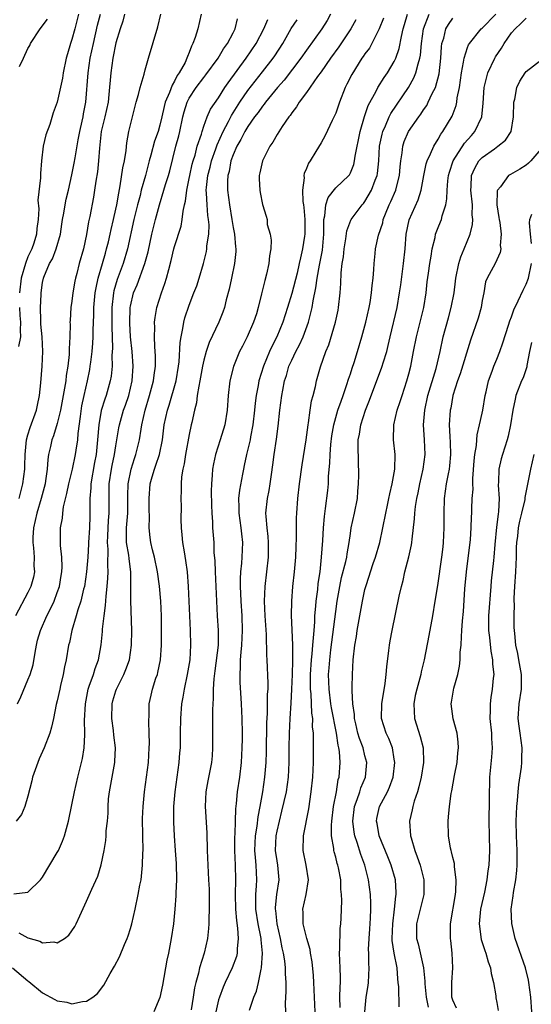
# Model space of a CAD drawing. Units: inches. Extents: x 2655000 to 2658000, y 1554000 to 1557000.
# Drawn here: x 2656190 to 2656260, y 1554280 to 1554414 of the extents above; entities that cross this region are included whole.
import ezdxf

# ---------------------------------------------------------------- set-up
doc = ezdxf.new("R2010")
doc.units = ezdxf.units.IN
doc.header["$MEASUREMENT"] = 0
doc.layers.add('LD26551554_2ft', color=252, linetype='Continuous')

msp = doc.modelspace()

# ---------------------------------------------------------------- linework, layer by layer
at = {"layer": 'LD26551554_2ft'}
for points, elevation in [([(2656204.19, 1554415), (2656203.95, 1554414.05), (2656203.58, 1554413), (2656203, 1554411.09), (2656202.58, 1554409), (2656202.31, 1554407), (2656202.05, 1554404.05), (2656201.93, 1554403), (2656201.5, 1554401), (2656201, 1554399), (2656200.81, 1554397.19), (2656200.74, 1554396.74), (2656200.63, 1554395), (2656200.47, 1554393.53), (2656200.25, 1554392.25), (2656200.09, 1554391), (2656199.95, 1554390.05), (2656199.44, 1554387.44), (2656199.28, 1554386.72), (2656199, 1554384.96), (2656198.57, 1554383), (2656197.99, 1554381), (2656197.65, 1554379.65), (2656197.47, 1554379), (2656197.39, 1554378.61), (2656197.13, 1554377), (2656197, 1554375.88), (2656196.87, 1554375), (2656196.74, 1554373.26), (2656196.73, 1554373), (2656196.75, 1554372.75), (2656196.71, 1554371), (2656196.62, 1554369.38), (2656196.64, 1554369), (2656196.63, 1554368.63), (2656196.45, 1554367), (2656196.23, 1554365.77), (2656196.15, 1554365), (2656196, 1554364), (2656195.44, 1554361), (2656195, 1554359.2), (2656194.48, 1554357.52), (2656194.26, 1554357), (2656194.06, 1554356.06), (2656193.81, 1554355), (2656193.69, 1554354.31), (2656193.61, 1554353), (2656193.41, 1554351.41), (2656193.34, 1554351), (2656192.82, 1554349), (2656192.2, 1554347), (2656191.76, 1554345), (2656191.68, 1554343.68), (2656191.66, 1554343), (2656191.76, 1554342.24), (2656191.83, 1554341), (2656191.81, 1554339.81), (2656191.88, 1554339), (2656191.76, 1554338.24), (2656191.4, 1554337), (2656191, 1554336.16), (2656189.28, 1554333)], 8520), ([(2656214.66, 1554415), (2656214.2, 1554413), (2656213.84, 1554411.84), (2656213.52, 1554411), (2656213.33, 1554410.67), (2656213, 1554409.78), (2656212.76, 1554409.24), (2656212.69, 1554409), (2656212.44, 1554408.44), (2656211.64, 1554407), (2656211.37, 1554406.63), (2656211, 1554405.86), (2656210.66, 1554405.34), (2656210.32, 1554404.32), (2656209.74, 1554403), (2656209.58, 1554402.42), (2656209.27, 1554401), (2656209, 1554399.86), (2656208.75, 1554399), (2656208.29, 1554397.71), (2656207.77, 1554395.77), (2656207.55, 1554395), (2656207.02, 1554393), (2656206.47, 1554391), (2656206.31, 1554390.31), (2656205.96, 1554389), (2656205.47, 1554387), (2656204.58, 1554383), (2656203.97, 1554381), (2656203.16, 1554378.84), (2656202.72, 1554377.28), (2656202.67, 1554377), (2656202.46, 1554375), (2656202.43, 1554372.43), (2656202.53, 1554369.47), (2656202.46, 1554368.46), (2656202.47, 1554367), (2656202.34, 1554365.66), (2656202.22, 1554365), (2656201.66, 1554363), (2656201.48, 1554362.52), (2656201, 1554360.98), (2656200.65, 1554359), (2656200.5, 1554357), (2656200.31, 1554355), (2656200.1, 1554353.9), (2656199.59, 1554351), (2656199.58, 1554350.42), (2656199.45, 1554349), (2656199.46, 1554347), (2656199.43, 1554346.57), (2656199.38, 1554345), (2656199.25, 1554343), (2656199.25, 1554342.75), (2656199.15, 1554341), (2656199.01, 1554338.99), (2656198.72, 1554337), (2656198.6, 1554336.6), (2656198.21, 1554335), (2656197.79, 1554333.79), (2656197.57, 1554333), (2656196.97, 1554331), (2656196.65, 1554329.35), (2656196.54, 1554329), (2656196.23, 1554327), (2656195.98, 1554326.02), (2656195.82, 1554325), (2656195.46, 1554323.46), (2656195.33, 1554323), (2656195, 1554321.37), (2656194.87, 1554320.87), (2656194.48, 1554319), (2656194.21, 1554317.79), (2656193.98, 1554317), (2656193.21, 1554315), (2656192.53, 1554313.48), (2656192.33, 1554313), (2656191.62, 1554311), (2656191.52, 1554310.48), (2656191, 1554308.39), (2656190.58, 1554307), (2656190.11, 1554305.89), (2656189.41, 1554305)], 8524), ([(2656189.56, 1554321), (2656190.04, 1554321.96), (2656191, 1554324.26), (2656191.29, 1554325), (2656191.7, 1554326.3), (2656191.96, 1554327.96), (2656192.15, 1554329), (2656192.32, 1554329.68), (2656192.69, 1554331), (2656193.59, 1554333), (2656194.06, 1554333.94), (2656194.56, 1554335), (2656195, 1554336.14), (2656195.3, 1554337), (2656195.54, 1554338.46), (2656195.64, 1554339), (2656195.68, 1554339.68), (2656195.62, 1554341), (2656195.44, 1554342.56), (2656195.46, 1554343.46), (2656195.45, 1554345), (2656195.71, 1554346.29), (2656195.75, 1554347), (2656195.85, 1554347.85), (2656196.32, 1554349.68), (2656196.57, 1554351), (2656197.08, 1554353), (2656197.5, 1554355), (2656197.56, 1554355.56), (2656197.79, 1554357), (2656197.85, 1554357.85), (2656198.15, 1554360.15), (2656198.37, 1554361.63), (2656198.66, 1554363), (2656199.11, 1554365), (2656199.43, 1554366.57), (2656199.5, 1554367), (2656199.56, 1554367.56), (2656199.76, 1554369), (2656199.86, 1554370.14), (2656199.9, 1554371), (2656199.92, 1554371.92), (2656200, 1554374), (2656200.01, 1554375), (2656200.18, 1554377), (2656200.29, 1554377.71), (2656200.57, 1554379), (2656201.16, 1554381), (2656201.56, 1554382.44), (2656201.73, 1554383), (2656201.97, 1554383.97), (2656202.21, 1554385), (2656202.34, 1554385.66), (2656202.68, 1554387), (2656203, 1554388.42), (2656203.12, 1554389), (2656203.38, 1554390.62), (2656203.6, 1554391.6), (2656203.95, 1554394.05), (2656204.17, 1554395), (2656204.41, 1554396.41), (2656204.51, 1554397.49), (2656204.78, 1554399), (2656205.25, 1554401), (2656205.76, 1554403), (2656206.08, 1554404.08), (2656206.3, 1554405), (2656206.85, 1554406.85), (2656207, 1554407.42), (2656207.45, 1554409), (2656208.72, 1554413.28), (2656209.13, 1554415)], 8522), ([(2656189.81, 1554349), (2656190.09, 1554350.09), (2656190.31, 1554351), (2656190.55, 1554353), (2656190.57, 1554353.43), (2656190.6, 1554355), (2656190.81, 1554357), (2656191, 1554357.65), (2656191.32, 1554358.68), (2656192.16, 1554361), (2656192.29, 1554361.71), (2656192.58, 1554363), (2656192.77, 1554364.77), (2656192.94, 1554367), (2656193.04, 1554369), (2656192.94, 1554371), (2656192.77, 1554372.77), (2656192.74, 1554373.26), (2656192.69, 1554375), (2656192.78, 1554376.78), (2656192.78, 1554377), (2656193, 1554378.45), (2656193.11, 1554379), (2656193.17, 1554379.17), (2656193.94, 1554381), (2656194.33, 1554381.67), (2656194.84, 1554383), (2656195.42, 1554385), (2656195.64, 1554386.36), (2656195.72, 1554387), (2656195.89, 1554387.89), (2656196.07, 1554389), (2656196.22, 1554389.78), (2656196.53, 1554391), (2656197, 1554393.12), (2656197.31, 1554394.69), (2656197.42, 1554395.42), (2656197.87, 1554397.87), (2656198.09, 1554399), (2656198.41, 1554400.41), (2656198.53, 1554401), (2656198.59, 1554401.41), (2656198.9, 1554403), (2656199.22, 1554407), (2656199.51, 1554409), (2656199.93, 1554411), (2656200.5, 1554413.5), (2656200.88, 1554415)], 8518), ([(2656197.89, 1554415), (2656197.39, 1554413), (2656197, 1554411.54), (2656196.8, 1554411), (2656196.38, 1554409.62), (2656196.22, 1554409), (2656195.82, 1554407), (2656195.72, 1554406.28), (2656195, 1554403.02), (2656194.45, 1554401.55), (2656193.98, 1554399.98), (2656193.44, 1554398.56), (2656193.07, 1554397), (2656192.83, 1554395), (2656192.71, 1554393.29), (2656192.7, 1554392.7), (2656192.35, 1554389.65), (2656192.49, 1554388.49), (2656192.4, 1554387), (2656192.2, 1554385.8), (2656192.17, 1554385), (2656191.78, 1554383.78), (2656191.51, 1554383), (2656191, 1554381.91), (2656190.64, 1554381), (2656190.06, 1554379), (2656189.83, 1554377)], 8516), ([(2656232.31, 1554415), (2656231.83, 1554414.17), (2656231.09, 1554413), (2656229, 1554410.09), (2656228.26, 1554409), (2656225.97, 1554406.03), (2656225.06, 1554405), (2656223.44, 1554403), (2656223.26, 1554402.74), (2656223, 1554402.45), (2656222.41, 1554401.59), (2656221.93, 1554401), (2656221, 1554399.7), (2656220.58, 1554399), (2656220.07, 1554397.93), (2656219.51, 1554397), (2656219, 1554395.85), (2656218.7, 1554395), (2656218.44, 1554393.56), (2656218.29, 1554393), (2656218.24, 1554392.24), (2656218.24, 1554391), (2656218.5, 1554389), (2656218.83, 1554387), (2656219, 1554385.91), (2656219.17, 1554385), (2656219.31, 1554383.31), (2656219.36, 1554383), (2656219.35, 1554382.65), (2656219.21, 1554381), (2656218.8, 1554379), (2656218.47, 1554377.53), (2656218.07, 1554376.07), (2656217.81, 1554375), (2656217.61, 1554374.39), (2656217.04, 1554373), (2656215.74, 1554370.26), (2656215.32, 1554369), (2656215, 1554367.83), (2656214.82, 1554367), (2656214.46, 1554365), (2656214.31, 1554364.31), (2656214.11, 1554363), (2656213.99, 1554362.01), (2656213.73, 1554361), (2656213.35, 1554359.35), (2656213.29, 1554359), (2656213, 1554357.7), (2656212.5, 1554355), (2656212.31, 1554353.69), (2656212.13, 1554353), (2656211.95, 1554351.95), (2656211.89, 1554351), (2656211.91, 1554350.09), (2656211.87, 1554349), (2656211.89, 1554347.89), (2656211.88, 1554346.12), (2656211.91, 1554345), (2656212.02, 1554344.02), (2656212.1, 1554343), (2656212.31, 1554341.69), (2656212.52, 1554340.52), (2656212.71, 1554339), (2656212.88, 1554337), (2656213.03, 1554333), (2656213.15, 1554331), (2656213.2, 1554329), (2656213.07, 1554327), (2656212.74, 1554325), (2656212.31, 1554323), (2656212.13, 1554321.87), (2656211.97, 1554321), (2656211.81, 1554319), (2656211.77, 1554317), (2656211.76, 1554315), (2656211.7, 1554314.3), (2656211.61, 1554313), (2656211.3, 1554311), (2656211.03, 1554309), (2656210.88, 1554307), (2656210.86, 1554304.86), (2656210.95, 1554303), (2656211.1, 1554301), (2656211.21, 1554299.21), (2656211.25, 1554297), (2656211.2, 1554295.2), (2656211.2, 1554294.8), (2656211.05, 1554293), (2656210.84, 1554291), (2656210.55, 1554289), (2656210.17, 1554287), (2656209.97, 1554286.03), (2656209.38, 1554282.62), (2656209, 1554280.96), (2656208.17, 1554279)], 8532), ([(2656239.53, 1554414.47), (2656238.95, 1554413), (2656237.93, 1554411), (2656237.6, 1554410.4), (2656237, 1554409.6), (2656236.77, 1554409.23), (2656236.58, 1554409), (2656235.19, 1554406.81), (2656234.54, 1554405.46), (2656234.3, 1554405), (2656233.51, 1554403), (2656233, 1554401.53), (2656232.84, 1554401.16), (2656232.51, 1554400.51), (2656231.55, 1554398.45), (2656231, 1554397.46), (2656230.31, 1554396.31), (2656229.5, 1554395), (2656229.29, 1554394.71), (2656229, 1554393.95), (2656228.7, 1554393.3), (2656228.65, 1554393), (2656228.69, 1554392.69), (2656228.47, 1554391), (2656228.52, 1554389.48), (2656228.61, 1554389), (2656228.65, 1554388.65), (2656228.78, 1554387), (2656228.79, 1554385.21), (2656228.78, 1554385), (2656228.75, 1554384.75), (2656228.49, 1554383), (2656228.19, 1554381.81), (2656228.03, 1554381), (2656227.72, 1554379.72), (2656227, 1554376.92), (2656226.43, 1554375), (2656225.79, 1554373), (2656224.95, 1554371), (2656224.29, 1554369.71), (2656223.96, 1554369), (2656223.13, 1554367), (2656222.49, 1554365), (2656222.4, 1554364.4), (2656222.13, 1554363), (2656222.02, 1554361.98), (2656221.94, 1554361), (2656221.71, 1554359), (2656221.37, 1554357.37), (2656221.31, 1554357), (2656221, 1554355.69), (2656220.81, 1554355), (2656220.52, 1554353.48), (2656220.41, 1554353), (2656220.3, 1554352.3), (2656219.88, 1554350.12), (2656219.75, 1554349), (2656219.79, 1554347.79), (2656219.76, 1554347), (2656220.06, 1554345), (2656220.14, 1554344.14), (2656220.28, 1554343), (2656220.19, 1554341), (2656220.14, 1554340.14), (2656220.02, 1554339), (2656219.97, 1554338.03), (2656219.98, 1554337), (2656220.03, 1554336.03), (2656220.05, 1554335), (2656220.17, 1554333), (2656220.25, 1554331), (2656220.16, 1554329), (2656220.04, 1554328.04), (2656219.96, 1554327), (2656219.96, 1554326.04), (2656219.9, 1554325), (2656219.93, 1554323.93), (2656220.11, 1554321), (2656220.19, 1554319), (2656220.22, 1554317), (2656220.22, 1554316.22), (2656220.19, 1554315), (2656220.09, 1554313), (2656219.87, 1554311), (2656219.57, 1554309), (2656219.41, 1554307.41), (2656219.32, 1554306.68), (2656219.29, 1554305), (2656219.25, 1554303.25), (2656219.21, 1554302.79), (2656219.18, 1554301), (2656219.26, 1554299), (2656219.32, 1554297), (2656219.28, 1554295), (2656219.32, 1554293), (2656219.44, 1554291.44), (2656219.62, 1554290.38), (2656219.71, 1554289), (2656219.56, 1554287.56), (2656219.55, 1554287), (2656219.45, 1554286.55), (2656218.87, 1554285), (2656217.9, 1554283), (2656217.63, 1554282.37), (2656217.12, 1554281), (2656217, 1554280.61), (2656216.63, 1554279)], 8536), ([(2656221.22, 1554279.22), (2656221.82, 1554281), (2656222.17, 1554281.83), (2656222.46, 1554283), (2656222.82, 1554284.82), (2656222.88, 1554285), (2656223, 1554287), (2656222.81, 1554288.81), (2656222.81, 1554289), (2656222.78, 1554289.22), (2656222.42, 1554291), (2656222.11, 1554293), (2656222.12, 1554294.12), (2656222.09, 1554295), (2656222.19, 1554296.19), (2656222.23, 1554297), (2656222.15, 1554299), (2656222.04, 1554300.04), (2656221.98, 1554301), (2656222.07, 1554303), (2656222.29, 1554304.29), (2656222.42, 1554305.58), (2656222.7, 1554307), (2656223.06, 1554309), (2656223.34, 1554311), (2656223.49, 1554313), (2656223.55, 1554314.45), (2656223.62, 1554318.38), (2656223.7, 1554319.7), (2656223.71, 1554322.29), (2656223.77, 1554323), (2656223.79, 1554323.79), (2656223.64, 1554327), (2656223.6, 1554327.6), (2656223.55, 1554330.45), (2656223.38, 1554333), (2656223.3, 1554335), (2656223.37, 1554337), (2656223.82, 1554341), (2656223.84, 1554343), (2656223.78, 1554343.78), (2656223.63, 1554345), (2656223.49, 1554346.51), (2656223.48, 1554347), (2656223.69, 1554349), (2656223.92, 1554350.08), (2656224.07, 1554351), (2656224.23, 1554352.23), (2656224.44, 1554353.56), (2656224.61, 1554355), (2656224.93, 1554357.07), (2656225.17, 1554358.83), (2656225.39, 1554361), (2656225.64, 1554363), (2656225.77, 1554363.77), (2656226.03, 1554365), (2656226.27, 1554365.73), (2656226.62, 1554367), (2656227, 1554367.86), (2656227.54, 1554369), (2656228.06, 1554369.94), (2656228.54, 1554371), (2656229.29, 1554373), (2656229.37, 1554373.37), (2656229.79, 1554375), (2656229.91, 1554375.91), (2656230.3, 1554377.7), (2656230.46, 1554379), (2656230.78, 1554380.78), (2656231.18, 1554382.82), (2656231.39, 1554385), (2656231.37, 1554386.63), (2656231.4, 1554387), (2656231.54, 1554387.54), (2656231.64, 1554389), (2656231.96, 1554390.04), (2656233, 1554391.32), (2656234.78, 1554393), (2656234.88, 1554393.12), (2656235, 1554393.36), (2656235.48, 1554394.52), (2656235.59, 1554395), (2656235.67, 1554395.67), (2656236.34, 1554399), (2656236.94, 1554401.06), (2656237.44, 1554402.56), (2656238.51, 1554404.51), (2656238.75, 1554405), (2656239.62, 1554406.38), (2656240.06, 1554407), (2656241, 1554408.58), (2656241.19, 1554409), (2656241.67, 1554410.33), (2656241.98, 1554411.98), (2656242.23, 1554413), (2656242.4, 1554413.6), (2656242.81, 1554415)], 8538), ([(2656226.18, 1554279), (2656226.13, 1554280.13), (2656226.18, 1554281), (2656226.25, 1554281.75), (2656226.24, 1554283), (2656226.15, 1554284.15), (2656226.17, 1554285), (2656226.07, 1554285.93), (2656225.89, 1554287), (2656225.71, 1554287.71), (2656225.46, 1554289), (2656224.99, 1554291), (2656224.82, 1554292.82), (2656224.79, 1554293), (2656224.79, 1554293.21), (2656224.98, 1554295), (2656225.28, 1554297), (2656225.1, 1554299), (2656225, 1554299.57), (2656224.8, 1554301), (2656224.88, 1554303), (2656225, 1554303.63), (2656225.32, 1554305), (2656225.67, 1554306.33), (2656226.27, 1554309), (2656226.56, 1554311), (2656226.67, 1554313), (2656226.66, 1554315), (2656226.68, 1554317), (2656226.79, 1554319), (2656226.94, 1554321.06), (2656227.03, 1554322.97), (2656227.1, 1554325), (2656227.13, 1554326.88), (2656227.14, 1554327.14), (2656227.13, 1554329), (2656227.07, 1554331.07), (2656226.99, 1554333.01), (2656227, 1554335), (2656227.16, 1554337), (2656227.38, 1554339), (2656227.55, 1554341), (2656227.6, 1554342.4), (2656227.67, 1554343.67), (2656227.66, 1554346.34), (2656227.68, 1554347), (2656227.83, 1554349), (2656228.08, 1554351), (2656228.44, 1554353.56), (2656228.99, 1554357), (2656229.24, 1554359), (2656229.3, 1554359.3), (2656229.52, 1554361), (2656229.71, 1554362.29), (2656229.93, 1554363), (2656230.25, 1554364.25), (2656230.39, 1554365), (2656230.92, 1554366.92), (2656231.65, 1554369), (2656232.06, 1554369.94), (2656232.98, 1554373), (2656233.33, 1554374.67), (2656233.4, 1554375), (2656233.6, 1554377), (2656233.7, 1554378.3), (2656233.75, 1554379.75), (2656233.9, 1554381), (2656234.06, 1554381.94), (2656234.14, 1554383), (2656234.38, 1554384.38), (2656234.51, 1554385.49), (2656235.08, 1554386.92), (2656235.13, 1554387), (2656236.61, 1554389), (2656236.8, 1554389.2), (2656237, 1554389.45), (2656237.88, 1554391), (2656238.39, 1554392.39), (2656238.64, 1554393), (2656238.7, 1554393.3), (2656238.88, 1554395), (2656238.99, 1554397), (2656239.33, 1554398.67), (2656239.42, 1554399), (2656239.8, 1554399.8), (2656240.3, 1554401), (2656240.53, 1554401.47), (2656242.92, 1554405), (2656243.68, 1554406.32), (2656243.96, 1554407), (2656244.25, 1554408.25), (2656244.5, 1554409), (2656244.58, 1554409.42), (2656244.7, 1554411), (2656245, 1554413), (2656245.76, 1554415)], 8540), ([(2656230.22, 1554279), (2656230.03, 1554283), (2656229.96, 1554283.96), (2656229.8, 1554285.8), (2656229.57, 1554287), (2656229.51, 1554287.51), (2656229.04, 1554289), (2656228.55, 1554291), (2656228.54, 1554292.55), (2656228.53, 1554293), (2656228.99, 1554295), (2656229.29, 1554297), (2656228.99, 1554299), (2656228.57, 1554301), (2656228.62, 1554303), (2656229.33, 1554306.67), (2656229.67, 1554309), (2656229.87, 1554311), (2656229.96, 1554313), (2656229.99, 1554315), (2656229.95, 1554315.95), (2656229.96, 1554317), (2656229.85, 1554317.85), (2656229.86, 1554319), (2656229.73, 1554319.73), (2656229.64, 1554322.36), (2656229.56, 1554323), (2656229.55, 1554323.55), (2656229.56, 1554325), (2656229.7, 1554327), (2656229.79, 1554327.79), (2656229.88, 1554329), (2656229.99, 1554329.99), (2656230.04, 1554331), (2656230.15, 1554332.15), (2656230.17, 1554333), (2656230.31, 1554334.31), (2656230.34, 1554335), (2656230.55, 1554336.55), (2656230.62, 1554337.38), (2656230.86, 1554339), (2656231.08, 1554341), (2656231.24, 1554343.24), (2656231.34, 1554345), (2656231.46, 1554346.54), (2656231.63, 1554347.63), (2656231.93, 1554350.07), (2656232.01, 1554351), (2656232.03, 1554352.03), (2656232.2, 1554353.8), (2656232.23, 1554355), (2656232.33, 1554356.33), (2656232.49, 1554357.51), (2656232.74, 1554359), (2656233.3, 1554361), (2656233.73, 1554362.27), (2656234.01, 1554363), (2656234.54, 1554364.54), (2656234.75, 1554365.25), (2656235, 1554365.99), (2656235.24, 1554366.76), (2656235.5, 1554367.5), (2656235.97, 1554369), (2656236.59, 1554371), (2656237.13, 1554373), (2656237.56, 1554375), (2656237.69, 1554375.69), (2656237.89, 1554377), (2656237.97, 1554378.03), (2656238.11, 1554379), (2656238.22, 1554380.22), (2656238.23, 1554381), (2656238.39, 1554382.39), (2656238.43, 1554383), (2656238.86, 1554384.86), (2656239.43, 1554386.57), (2656239.5, 1554387), (2656239.81, 1554387.81), (2656240.3, 1554389), (2656240.53, 1554389.47), (2656241.2, 1554391), (2656241.26, 1554391.26), (2656241.73, 1554393), (2656241.81, 1554394.19), (2656241.91, 1554395), (2656242.09, 1554396.09), (2656242.16, 1554397), (2656242.36, 1554397.64), (2656242.92, 1554399), (2656244.33, 1554401), (2656244.62, 1554401.38), (2656245, 1554401.98), (2656245.42, 1554402.58), (2656245.64, 1554403), (2656246.18, 1554404.18), (2656246.61, 1554405), (2656247.13, 1554406.87), (2656247.35, 1554409), (2656247.45, 1554410.55), (2656247.51, 1554411), (2656247.75, 1554411.75), (2656248.05, 1554413), (2656248.38, 1554413.62), (2656249, 1554414.49)], 8542), ([(2656233.59, 1554279.59), (2656233.58, 1554281), (2656233.6, 1554282.4), (2656233.64, 1554283), (2656233.65, 1554283.65), (2656233.59, 1554285), (2656233.54, 1554287), (2656233.58, 1554287.58), (2656233.63, 1554290.37), (2656233.71, 1554291), (2656233.74, 1554291.74), (2656233.83, 1554294.17), (2656233.8, 1554295), (2656233.72, 1554295.72), (2656233.68, 1554297), (2656233.37, 1554298.63), (2656233.29, 1554299), (2656233.22, 1554299.22), (2656233, 1554300.08), (2656232.79, 1554300.79), (2656232.74, 1554301), (2656232.73, 1554301.27), (2656232.44, 1554303), (2656232.43, 1554304.43), (2656232.48, 1554305), (2656232.72, 1554307), (2656233.1, 1554309), (2656233.35, 1554310.65), (2656233.47, 1554311), (2656233.6, 1554313), (2656233.51, 1554314.49), (2656233.43, 1554315), (2656233.33, 1554315.33), (2656233.12, 1554317), (2656232.43, 1554320.43), (2656232.35, 1554321), (2656232.09, 1554323), (2656232.04, 1554325), (2656232.12, 1554325.88), (2656232.19, 1554327), (2656232.35, 1554328.35), (2656233, 1554333.57), (2656233.21, 1554335), (2656233.55, 1554337), (2656233.8, 1554338.2), (2656234.38, 1554340.38), (2656234.51, 1554341), (2656234.56, 1554341.44), (2656234.85, 1554343), (2656235, 1554344.2), (2656235.12, 1554345), (2656235.56, 1554347), (2656235.97, 1554349), (2656236.04, 1554349.96), (2656236.13, 1554351), (2656236.16, 1554352.16), (2656236.05, 1554356.05), (2656236.09, 1554357), (2656236.24, 1554357.76), (2656236.41, 1554359), (2656237.07, 1554361), (2656237.63, 1554362.37), (2656238.36, 1554364.36), (2656239.27, 1554366.73), (2656239.36, 1554367), (2656239.49, 1554367.49), (2656239.96, 1554369), (2656240.18, 1554369.82), (2656240.43, 1554371), (2656241.37, 1554375), (2656241.72, 1554377), (2656241.89, 1554378.11), (2656242.25, 1554381), (2656242.47, 1554383), (2656242.64, 1554385), (2656243.02, 1554386.98), (2656244.28, 1554389.72), (2656244.66, 1554391), (2656245.02, 1554393), (2656245.37, 1554394.63), (2656245.49, 1554395), (2656245.95, 1554395.95), (2656246.38, 1554397), (2656247, 1554397.98), (2656247.36, 1554398.64), (2656247.64, 1554399), (2656248.91, 1554401.09), (2656249.44, 1554402.56), (2656249.52, 1554403), (2656249.59, 1554403.59), (2656249.88, 1554405), (2656250.16, 1554407), (2656250.46, 1554408.46), (2656250.52, 1554409), (2656251, 1554410.47), (2656251.15, 1554410.85), (2656251.25, 1554411), (2656252.87, 1554413), (2656253, 1554413.11), (2656254.86, 1554415)], 8544), ([(2656237, 1554279), (2656237.17, 1554281), (2656237.42, 1554282.58), (2656237.47, 1554283), (2656237.57, 1554285), (2656237.53, 1554285.53), (2656237.51, 1554287), (2656237.49, 1554287.49), (2656237.55, 1554289), (2656237.68, 1554290.32), (2656237.77, 1554291.77), (2656237.81, 1554293), (2656237.81, 1554293.81), (2656237.75, 1554295), (2656237.49, 1554297), (2656236.97, 1554299), (2656236.42, 1554300.42), (2656235.93, 1554302.07), (2656235.6, 1554303), (2656235.5, 1554303.5), (2656235.32, 1554305), (2656235.57, 1554307), (2656235.94, 1554307.94), (2656236.3, 1554309), (2656236.45, 1554309.55), (2656237.07, 1554311), (2656237.24, 1554313), (2656237, 1554313.89), (2656236.73, 1554315), (2656236.25, 1554316.25), (2656236.04, 1554317), (2656235.73, 1554318.27), (2656235.56, 1554319), (2656235.55, 1554319.55), (2656235.33, 1554321), (2656235.24, 1554322.76), (2656235.27, 1554323.27), (2656235.28, 1554325), (2656235.4, 1554327), (2656235.63, 1554329), (2656235.83, 1554330.17), (2656235.94, 1554331), (2656236.67, 1554335), (2656237, 1554336.56), (2656237.11, 1554337), (2656237.59, 1554338.41), (2656237.74, 1554339), (2656238.11, 1554340.11), (2656238.43, 1554341), (2656239.01, 1554342.99), (2656239.44, 1554345), (2656239.84, 1554347), (2656240.09, 1554348.09), (2656240.27, 1554349), (2656240.37, 1554349.63), (2656240.73, 1554351), (2656241.09, 1554353), (2656241.12, 1554355), (2656240.9, 1554357), (2656240.92, 1554359), (2656241.39, 1554361), (2656241.81, 1554362.19), (2656242.06, 1554363), (2656242.73, 1554365), (2656243, 1554365.97), (2656243.25, 1554367), (2656243.62, 1554369), (2656244.02, 1554371), (2656244.55, 1554373), (2656245.04, 1554375), (2656245.35, 1554377), (2656245.5, 1554378.5), (2656245.68, 1554379.68), (2656245.83, 1554381), (2656246.02, 1554382.02), (2656246.16, 1554383), (2656246.56, 1554384.56), (2656246.64, 1554385), (2656247, 1554385.91), (2656247.32, 1554386.68), (2656247.43, 1554387), (2656247.54, 1554387.54), (2656248.02, 1554389), (2656248.18, 1554389.82), (2656248.2, 1554391), (2656248.31, 1554392.31), (2656248.4, 1554393), (2656248.53, 1554393.47), (2656249.05, 1554395), (2656250.58, 1554397.42), (2656251.52, 1554398.48), (2656252.01, 1554399), (2656252.97, 1554401), (2656253.14, 1554402.86), (2656253.26, 1554405), (2656253.76, 1554407), (2656254.71, 1554409), (2656254.82, 1554409.18), (2656255.63, 1554410.37), (2656255.99, 1554411), (2656257, 1554412.45), (2656257.48, 1554413), (2656258.28, 1554413.72), (2656259, 1554414.46)], 8546), ([(2656188.87, 1554285), (2656191, 1554283.2), (2656191.12, 1554283.12), (2656193, 1554281.57), (2656194.68, 1554280.68), (2656195, 1554280.48), (2656196.3, 1554280.3), (2656197, 1554280.09), (2656198.42, 1554280.42), (2656199, 1554280.46), (2656199.83, 1554281), (2656200.51, 1554281.49), (2656201.37, 1554282.63), (2656202.2, 1554284.2), (2656202.8, 1554285.2), (2656203.51, 1554286.49), (2656204.18, 1554288.18), (2656204.55, 1554289), (2656204.67, 1554289.33), (2656205, 1554290.37), (2656205.18, 1554291), (2656205.63, 1554293), (2656206.05, 1554295), (2656206.27, 1554296.27), (2656206.43, 1554297), (2656206.51, 1554297.49), (2656206.64, 1554299), (2656206.68, 1554300.68), (2656206.71, 1554301), (2656206.69, 1554303), (2656206.65, 1554305.35), (2656206.7, 1554307), (2656206.9, 1554309), (2656207.19, 1554311), (2656207.44, 1554313), (2656207.56, 1554315), (2656207.57, 1554315.57), (2656207.56, 1554317), (2656207.49, 1554318.51), (2656207.52, 1554319.52), (2656207.53, 1554321), (2656207.82, 1554322.18), (2656207.98, 1554323), (2656208.46, 1554324.46), (2656208.66, 1554325), (2656208.74, 1554325.26), (2656209.1, 1554327), (2656209.23, 1554329), (2656209.23, 1554333), (2656209.15, 1554335), (2656208.97, 1554337.03), (2656208.7, 1554339), (2656208.27, 1554341), (2656208, 1554342), (2656207.75, 1554343), (2656207.67, 1554343.67), (2656207.53, 1554345), (2656207.57, 1554346.43), (2656207.54, 1554347.54), (2656207.54, 1554349), (2656207.69, 1554351), (2656207.95, 1554351.95), (2656208.27, 1554353), (2656208.47, 1554353.53), (2656208.94, 1554355), (2656209.35, 1554357), (2656209.61, 1554359), (2656210.04, 1554361), (2656210.28, 1554361.72), (2656211.22, 1554365), (2656211.54, 1554367), (2656211.62, 1554367.62), (2656211.76, 1554370.24), (2656211.89, 1554371), (2656212.15, 1554372.15), (2656212.27, 1554373), (2656212.41, 1554373.59), (2656213, 1554375.34), (2656213.66, 1554377), (2656214.03, 1554377.97), (2656214.37, 1554379), (2656214.96, 1554381), (2656215.36, 1554382.64), (2656215.41, 1554383), (2656215.43, 1554383.43), (2656215.67, 1554385), (2656215.71, 1554386.29), (2656215.65, 1554387), (2656215.55, 1554387.55), (2656215.44, 1554389), (2656215.38, 1554390.62), (2656215.34, 1554391), (2656215.36, 1554391.36), (2656215.56, 1554393), (2656215.86, 1554394.14), (2656216.06, 1554395), (2656216.64, 1554396.64), (2656216.81, 1554397.19), (2656217.63, 1554399), (2656218.36, 1554400.36), (2656218.78, 1554401.22), (2656219.93, 1554403), (2656221, 1554404.59), (2656223, 1554407.16), (2656224.46, 1554409), (2656224.68, 1554409.32), (2656225.78, 1554411), (2656226.94, 1554413.06), (2656227.74, 1554414.26)], 8530), ([(2656189.08, 1554295.08), (2656191, 1554295.3), (2656192.69, 1554297), (2656192.84, 1554297.16), (2656193, 1554297.37), (2656195, 1554300.72), (2656195.15, 1554301), (2656195.72, 1554302.28), (2656195.98, 1554303), (2656196.53, 1554305), (2656197, 1554307.23), (2656197.34, 1554309), (2656197.79, 1554311), (2656198.06, 1554312.06), (2656198.46, 1554313.54), (2656198.69, 1554315), (2656198.74, 1554316.74), (2656198.78, 1554317), (2656198.72, 1554318.72), (2656198.83, 1554321), (2656199.23, 1554323), (2656199.37, 1554323.37), (2656199.93, 1554325), (2656200.18, 1554325.82), (2656200.61, 1554327), (2656200.98, 1554329.02), (2656201.15, 1554330.84), (2656201.17, 1554331.17), (2656201.38, 1554333), (2656201.59, 1554334.41), (2656201.65, 1554335.65), (2656201.81, 1554337), (2656201.9, 1554338.1), (2656201.95, 1554339), (2656201.9, 1554339.9), (2656201.94, 1554342.06), (2656201.86, 1554343), (2656201.89, 1554343.89), (2656202.01, 1554345.99), (2656202.1, 1554347), (2656202.08, 1554349), (2656202.1, 1554349.9), (2656202.1, 1554351), (2656202.41, 1554353), (2656202.5, 1554353.5), (2656202.83, 1554355), (2656203, 1554356.16), (2656203.4, 1554358.6), (2656203.48, 1554359), (2656204.06, 1554361), (2656204.31, 1554361.69), (2656204.75, 1554363), (2656205.23, 1554365), (2656205.36, 1554367), (2656205.22, 1554369), (2656204.99, 1554371), (2656204.89, 1554372.89), (2656204.96, 1554375), (2656205, 1554375.2), (2656205.42, 1554377), (2656205.89, 1554378.11), (2656206.94, 1554381), (2656207.39, 1554382.61), (2656207.92, 1554385), (2656208.4, 1554387), (2656208.93, 1554389), (2656209.56, 1554391), (2656209.79, 1554391.79), (2656210.16, 1554393), (2656210.34, 1554393.66), (2656211.19, 1554397), (2656211.57, 1554398.43), (2656211.71, 1554399), (2656212.13, 1554401), (2656212.32, 1554401.68), (2656212.71, 1554403), (2656213, 1554403.57), (2656213.95, 1554405), (2656215, 1554406.38), (2656215.28, 1554406.72), (2656216.95, 1554409), (2656217.71, 1554410.29), (2656218.24, 1554411), (2656219, 1554412.47), (2656219.27, 1554413), (2656219.61, 1554414.39)], 8526), ([(2656189.76, 1554289.76), (2656191, 1554289.08), (2656192.62, 1554288.62), (2656193, 1554288.41), (2656194.53, 1554288.53), (2656195, 1554288.42), (2656195.98, 1554289), (2656196.58, 1554289.42), (2656197.39, 1554290.61), (2656197.59, 1554291), (2656198.07, 1554292.07), (2656199, 1554294.06), (2656199.7, 1554295.7), (2656200.52, 1554297.48), (2656201, 1554299.02), (2656201.39, 1554301), (2656201.63, 1554302.37), (2656201.67, 1554303), (2656201.69, 1554303.69), (2656201.84, 1554305), (2656201.93, 1554306.07), (2656201.93, 1554307), (2656202.01, 1554308.01), (2656202.11, 1554309), (2656202.86, 1554313), (2656202.87, 1554313.13), (2656202.94, 1554315), (2656202.72, 1554316.72), (2656202.66, 1554317.34), (2656202.43, 1554319), (2656202.5, 1554321), (2656202.6, 1554321.4), (2656203, 1554322.75), (2656203.09, 1554323), (2656204.09, 1554325), (2656204.35, 1554325.65), (2656204.84, 1554327), (2656205.14, 1554329), (2656205.17, 1554331), (2656205.03, 1554335.03), (2656205.05, 1554338.95), (2656204.8, 1554340.8), (2656204.77, 1554341.23), (2656204.47, 1554343), (2656204.45, 1554344.45), (2656204.47, 1554345), (2656204.63, 1554347), (2656204.65, 1554349.35), (2656204.68, 1554351), (2656205.09, 1554353), (2656205.55, 1554354.45), (2656205.74, 1554355), (2656206.21, 1554357), (2656206.43, 1554358.43), (2656206.54, 1554359), (2656207, 1554361), (2656207.6, 1554363), (2656208.15, 1554365), (2656208.22, 1554365.78), (2656208.41, 1554367), (2656208.41, 1554368.41), (2656208.38, 1554369), (2656208.3, 1554369.7), (2656208.25, 1554371), (2656208.3, 1554372.3), (2656208.27, 1554373), (2656208.35, 1554373.65), (2656208.6, 1554375), (2656209.22, 1554377), (2656209.69, 1554378.31), (2656209.9, 1554379), (2656210.21, 1554380.21), (2656210.56, 1554381.44), (2656210.91, 1554383), (2656211, 1554383.33), (2656211.89, 1554386.11), (2656212.06, 1554387), (2656212.17, 1554388.17), (2656212.36, 1554389), (2656212.49, 1554389.51), (2656212.66, 1554391), (2656213, 1554392.61), (2656213.07, 1554393), (2656213.42, 1554394.58), (2656213.54, 1554395), (2656213.8, 1554395.8), (2656214.11, 1554397), (2656214.67, 1554398.67), (2656214.76, 1554399), (2656215, 1554399.73), (2656215.47, 1554401), (2656215.93, 1554402.07), (2656217, 1554403.59), (2656217.88, 1554405), (2656218.33, 1554405.67), (2656220.77, 1554409), (2656222.14, 1554411), (2656223.2, 1554413), (2656223.72, 1554414.28)], 8528), ([(2656189.86, 1554407.86), (2656190.4, 1554409), (2656191, 1554410.35), (2656191.25, 1554410.75), (2656191.36, 1554411), (2656192.65, 1554413), (2656193.67, 1554414.33)], 8514), ([(2656235.74, 1554414.26), (2656235.06, 1554413), (2656233.44, 1554410.56), (2656232.28, 1554409), (2656231, 1554407.17), (2656230.53, 1554406.53), (2656229, 1554404.34), (2656228.01, 1554403), (2656227.65, 1554402.36), (2656227, 1554401.56), (2656226.79, 1554401.21), (2656226.6, 1554401), (2656225.7, 1554399.7), (2656225, 1554398.6), (2656224.43, 1554397.57), (2656224.01, 1554397), (2656222.99, 1554395), (2656222.64, 1554393.36), (2656222.55, 1554393), (2656222.55, 1554392.55), (2656222.64, 1554391), (2656222.69, 1554390.69), (2656223, 1554389.05), (2656223.49, 1554387.49), (2656223.63, 1554387), (2656223.67, 1554386.33), (2656224.04, 1554385), (2656224.19, 1554384.19), (2656224.14, 1554383), (2656223.95, 1554382.05), (2656223.88, 1554381), (2656223.56, 1554379.56), (2656223.31, 1554378.69), (2656222.89, 1554376.89), (2656222.42, 1554375), (2656222.17, 1554374.17), (2656221.79, 1554373), (2656220.94, 1554371), (2656220.26, 1554369.74), (2656219.89, 1554369), (2656219.04, 1554366.96), (2656218.53, 1554365), (2656218.32, 1554363), (2656218.18, 1554361), (2656217.86, 1554359), (2656217.24, 1554357), (2656216.58, 1554355), (2656216.3, 1554353.7), (2656216.19, 1554353), (2656216.15, 1554352.15), (2656216.04, 1554351), (2656216.01, 1554349.99), (2656216.05, 1554348.05), (2656216.09, 1554347), (2656216.2, 1554345.8), (2656216.2, 1554345), (2656216.35, 1554343), (2656216.39, 1554341.61), (2656216.5, 1554340.5), (2656216.54, 1554339), (2656216.71, 1554335), (2656216.82, 1554333), (2656216.97, 1554331), (2656216.94, 1554329), (2656216.52, 1554325.48), (2656216.37, 1554324.37), (2656216.29, 1554323), (2656216.27, 1554321.73), (2656216.21, 1554321), (2656216.17, 1554320.17), (2656216.19, 1554315), (2656216.12, 1554313.88), (2656216.04, 1554313), (2656215.53, 1554310.47), (2656215.26, 1554309), (2656215.18, 1554307), (2656215.39, 1554303.39), (2656215.46, 1554301), (2656215.66, 1554297), (2656215.71, 1554295.71), (2656215.73, 1554293), (2656215.68, 1554291.68), (2656215.69, 1554291), (2656215.66, 1554290.34), (2656215.5, 1554289), (2656215.06, 1554287), (2656214.43, 1554285), (2656214.28, 1554284.28), (2656213.9, 1554283), (2656213.73, 1554282.27), (2656213.56, 1554281), (2656213.28, 1554279.28)], 8534), ([(2656241.67, 1554279.67), (2656241.62, 1554282.38), (2656241.55, 1554283), (2656241.48, 1554283.48), (2656241.37, 1554285), (2656240.98, 1554287), (2656240.73, 1554288.73), (2656240.72, 1554289), (2656240.78, 1554291), (2656241.05, 1554293), (2656241.23, 1554294.77), (2656241.27, 1554295), (2656241.27, 1554295.27), (2656241.15, 1554297), (2656240.59, 1554299), (2656240.14, 1554300.14), (2656238.94, 1554303), (2656238.65, 1554304.65), (2656238.57, 1554305), (2656238.63, 1554305.37), (2656238.96, 1554307), (2656240.06, 1554309), (2656240.36, 1554309.64), (2656240.84, 1554311), (2656241.06, 1554313), (2656241, 1554313.42), (2656240.74, 1554315), (2656240.27, 1554316.27), (2656239.91, 1554317), (2656239.27, 1554319), (2656239.3, 1554321), (2656239.74, 1554323.74), (2656239.88, 1554325), (2656239.96, 1554326.04), (2656240.27, 1554328.27), (2656240.35, 1554329), (2656240.45, 1554329.55), (2656240.7, 1554331), (2656241.68, 1554335.68), (2656241.97, 1554337), (2656242.19, 1554337.81), (2656242.46, 1554339), (2656242.99, 1554341.01), (2656243.33, 1554342.67), (2656243.39, 1554343), (2656243.43, 1554343.43), (2656243.78, 1554346.22), (2656243.81, 1554347), (2656243.89, 1554347.89), (2656244.09, 1554349), (2656244.26, 1554349.74), (2656244.5, 1554351), (2656244.96, 1554353), (2656245.2, 1554355), (2656245.11, 1554357), (2656245, 1554359), (2656245.15, 1554361), (2656245.59, 1554363), (2656246.71, 1554366.71), (2656247.25, 1554369), (2656247.69, 1554371), (2656248.38, 1554373.62), (2656248.78, 1554375), (2656249.16, 1554377), (2656249.37, 1554378.63), (2656249.4, 1554379), (2656249.81, 1554381), (2656250.07, 1554381.93), (2656250.53, 1554383), (2656251.35, 1554385), (2656251.67, 1554386.33), (2656251.71, 1554387), (2656251.64, 1554387.64), (2656251.66, 1554389), (2656251.45, 1554391), (2656251.5, 1554391.5), (2656251.55, 1554393), (2656251.98, 1554394.02), (2656252.56, 1554395), (2656253, 1554395.47), (2656254.67, 1554396.67), (2656255.15, 1554397), (2656256.18, 1554397.82), (2656256.96, 1554399), (2656257.29, 1554401), (2656257.3, 1554403), (2656257.43, 1554403.43), (2656257.72, 1554405), (2656258.12, 1554405.88), (2656258.85, 1554407), (2656259, 1554407.2), (2656261, 1554408.72)], 8548), ([(2656261, 1554396.63), (2656259.64, 1554395), (2656259.32, 1554394.68), (2656259, 1554394.41), (2656258.14, 1554393.86), (2656256.84, 1554393.16), (2656256.61, 1554393), (2656255.49, 1554391.49), (2656255.09, 1554391), (2656255.06, 1554390.94), (2656255.01, 1554389), (2656255.29, 1554387.29), (2656255.31, 1554387), (2656255.39, 1554386.61), (2656255.59, 1554385), (2656255.47, 1554383.47), (2656255.54, 1554383), (2656255.47, 1554382.53), (2656254.75, 1554381), (2656254.5, 1554380.5), (2656253.69, 1554379), (2656253.47, 1554378.53), (2656253.21, 1554377), (2656253, 1554375.99), (2656252.84, 1554375), (2656252.44, 1554373.56), (2656251.42, 1554370.58), (2656250.01, 1554365.99), (2656249.64, 1554365), (2656249, 1554363.01), (2656248.7, 1554361.3), (2656248.62, 1554361), (2656248.5, 1554359), (2656248.56, 1554357.44), (2656248.61, 1554356.61), (2656248.67, 1554355), (2656248.55, 1554353.45), (2656248.5, 1554353), (2656248.35, 1554352.35), (2656248.09, 1554351), (2656247.79, 1554349), (2656247.74, 1554347), (2656247.76, 1554345), (2656247.68, 1554343), (2656247.61, 1554342.39), (2656247.44, 1554341), (2656246.88, 1554337.12), (2656246.54, 1554335), (2656246.2, 1554333), (2656245.7, 1554330.3), (2656245.08, 1554327), (2656244.67, 1554325.33), (2656244.61, 1554325), (2656244.49, 1554324.49), (2656244.06, 1554323), (2656243.87, 1554322.13), (2656243.68, 1554321), (2656243.76, 1554319), (2656244.51, 1554316.51), (2656244.92, 1554315), (2656244.98, 1554313), (2656244.67, 1554311), (2656244.35, 1554309.65), (2656244.17, 1554309), (2656243.72, 1554307.72), (2656243.52, 1554307), (2656243.45, 1554306.55), (2656243.08, 1554305), (2656243.23, 1554303), (2656243.3, 1554302.7), (2656243.81, 1554301), (2656244.14, 1554300.14), (2656244.52, 1554299), (2656245.04, 1554297), (2656245.01, 1554295), (2656244.04, 1554291), (2656244.05, 1554289.95), (2656244.03, 1554289), (2656244.24, 1554288.24), (2656244.99, 1554285), (2656245.16, 1554283.16), (2656245.17, 1554282.83), (2656245.34, 1554281), (2656245.62, 1554279.62)], 8550), ([(2656259.74, 1554383.74), (2656259.59, 1554385), (2656259.44, 1554386.56), (2656259.48, 1554387), (2656259.76, 1554387.76)], 8552), ([(2656249.47, 1554279.47), (2656249, 1554280.58), (2656248.87, 1554281), (2656248.87, 1554283), (2656248.99, 1554285), (2656248.9, 1554287), (2656248.72, 1554288.72), (2656248.67, 1554289), (2656248.67, 1554291), (2656249.34, 1554295), (2656249.38, 1554295.38), (2656249.45, 1554297), (2656249.23, 1554298.77), (2656249.21, 1554299.21), (2656249, 1554300.03), (2656248.82, 1554300.82), (2656248.76, 1554301), (2656248.69, 1554301.31), (2656248.38, 1554303), (2656248.33, 1554305), (2656248.41, 1554305.59), (2656248.53, 1554307), (2656248.77, 1554308.77), (2656248.86, 1554309.14), (2656249.21, 1554311.21), (2656249.56, 1554313), (2656249.68, 1554314.32), (2656249.76, 1554315), (2656249.74, 1554315.74), (2656249.58, 1554317), (2656249.05, 1554318.95), (2656248.75, 1554321), (2656248.81, 1554321.19), (2656249.14, 1554323.14), (2656249.65, 1554325), (2656249.89, 1554326.11), (2656249.99, 1554327), (2656250.01, 1554328.01), (2656250.13, 1554329), (2656250.15, 1554330.15), (2656250.24, 1554331), (2656250.31, 1554332.31), (2656250.43, 1554333.57), (2656250.65, 1554336.65), (2656250.85, 1554339), (2656251.38, 1554343.38), (2656251.48, 1554345), (2656251.53, 1554346.47), (2656251.57, 1554347), (2656251.58, 1554347.58), (2656251.65, 1554349), (2656251.75, 1554350.25), (2656251.71, 1554351), (2656251.72, 1554351.71), (2656251.88, 1554354.12), (2656251.98, 1554355), (2656252.2, 1554356.2), (2656252.25, 1554357), (2656252.32, 1554357.68), (2656252.65, 1554359), (2656253, 1554360.63), (2656253.08, 1554361), (2656253.4, 1554363), (2656253.54, 1554363.54), (2656253.85, 1554365), (2656254.36, 1554366.36), (2656254.59, 1554367), (2656255, 1554367.99), (2656255.4, 1554369), (2656255.82, 1554370.18), (2656256.61, 1554372.61), (2656256.79, 1554373.21), (2656257, 1554373.74), (2656257.3, 1554374.7), (2656257.92, 1554375.92), (2656258.6, 1554377.4), (2656259, 1554378.18), (2656259.31, 1554379), (2656259.72, 1554381)], 8552), ([(2656189.86, 1554375), (2656189.91, 1554373.91), (2656189.97, 1554373), (2656189.93, 1554371.93), (2656189.99, 1554371), (2656189.7, 1554369.7)], 8516), ([(2656259.73, 1554370.27), (2656259.46, 1554369), (2656259.09, 1554367.09), (2656259.07, 1554366.93), (2656258.57, 1554365.43), (2656258.38, 1554365), (2656257.61, 1554363), (2656257.48, 1554362.52), (2656257.17, 1554361), (2656256.85, 1554359), (2656256.53, 1554357.47), (2656256.4, 1554357), (2656255.77, 1554355), (2656255.6, 1554354.4), (2656255.26, 1554353), (2656255.23, 1554351.23), (2656255.19, 1554350.81), (2656255.3, 1554349), (2656255.22, 1554347.22), (2656255.16, 1554346.84), (2656254.95, 1554345.05), (2656254.72, 1554342.72), (2656254.6, 1554341), (2656254.53, 1554340.53), (2656254.24, 1554337.76), (2656254.16, 1554337), (2656253.85, 1554333), (2656253.84, 1554331), (2656253.98, 1554330.02), (2656254.16, 1554328.16), (2656254.41, 1554327), (2656254.41, 1554326.41), (2656254.57, 1554325), (2656254.51, 1554324.5), (2656254.37, 1554323), (2656254.16, 1554321.84), (2656254.07, 1554321), (2656254.1, 1554320.1), (2656254.06, 1554319), (2656254.25, 1554317), (2656254.25, 1554316.25), (2656254.35, 1554315), (2656254.28, 1554313.72), (2656254, 1554311), (2656253.99, 1554309.99), (2656253.94, 1554309), (2656253.95, 1554307.95), (2656253.9, 1554305), (2656253.99, 1554301), (2656253.96, 1554299.96), (2656253.9, 1554299), (2656253.77, 1554298.23), (2656253.65, 1554297), (2656253.31, 1554295.31), (2656252.78, 1554293), (2656252.58, 1554291), (2656252.87, 1554288.87), (2656253.36, 1554287.36), (2656253.5, 1554287), (2656253.81, 1554285.81), (2656254.14, 1554285), (2656254.22, 1554284.22), (2656254.56, 1554283), (2656254.84, 1554281.16), (2656254.85, 1554281), (2656254.88, 1554280.88), (2656255, 1554280.25), (2656255.18, 1554279.18)], 8554), ([(2656259.79, 1554279), (2656259.65, 1554281), (2656259.38, 1554283), (2656259.31, 1554283.31), (2656258.91, 1554285), (2656257.5, 1554289), (2656257.02, 1554291.02), (2656256.95, 1554293), (2656257.21, 1554294.79), (2656257.25, 1554295.25), (2656257.58, 1554297), (2656257.74, 1554298.26), (2656257.78, 1554299), (2656257.76, 1554299.76), (2656257.78, 1554301), (2656257.69, 1554303), (2656257.64, 1554305), (2656257.71, 1554307), (2656257.8, 1554307.8), (2656257.9, 1554309), (2656258.01, 1554309.99), (2656258.35, 1554312.35), (2656258.41, 1554313), (2656258.42, 1554313.58), (2656258.47, 1554315), (2656258.18, 1554317), (2656258.06, 1554317.94), (2656257.89, 1554319), (2656258.03, 1554321), (2656258.38, 1554323), (2656258.36, 1554324.36), (2656258.37, 1554325), (2656257.98, 1554327), (2656257.86, 1554327.86), (2656257.6, 1554329), (2656257.43, 1554330.57), (2656257.38, 1554331.38), (2656257.37, 1554333), (2656257.42, 1554334.58), (2656257.37, 1554335), (2656257.37, 1554335.37), (2656257.46, 1554337), (2656257.61, 1554339), (2656257.69, 1554341), (2656257.7, 1554342.3), (2656257.73, 1554343), (2656257.85, 1554343.85), (2656257.95, 1554345), (2656258.12, 1554345.88), (2656258.41, 1554347), (2656258.85, 1554348.85), (2656258.88, 1554349.12), (2656259.62, 1554353), (2656260.08, 1554355)], 8556)]:
    msp.add_lwpolyline(points, dxfattribs=dict(at, elevation=elevation))

doc.saveas('drawing.dxf')
